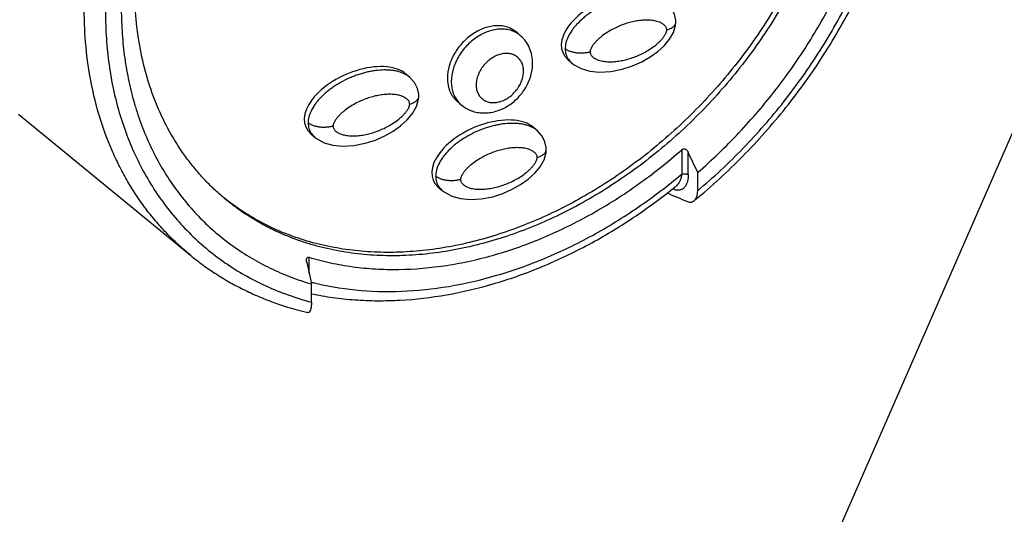
# Model space of a CAD drawing. Extents: x -1.1 to 36.5, y -2 to 11.
# Drawn here: x 6.3 to 6.7, y 9.3 to 9.5 of the extents above; entities that cross this region are included whole.
import ezdxf
from ezdxf import colors
from ezdxf.entities.mleader import LeaderData, LeaderLine
from ezdxf.math import Vec2, Vec3

# ---------------------------------------------------------------- set-up
doc = ezdxf.new("R2010")
doc.units = 0
doc.header["$MEASUREMENT"] = 0
doc.layers.add('DRAW', color=7, linetype='CONTINUOUS')
doc.layers.add('TEXT', color=3, linetype='CONTINUOUS')
doc.styles.add('ROMANS', font='romans', dxfattribs={"width": 0.85, "height": 0.08})

msp = doc.modelspace()

# ---------------------------------------------------------------- linework, layer by layer
at = {"layer": 'DRAW', "linetype": 'Continuous'}
for p, q in [((6.588983081918116, 9.490771761778905), (6.588983091991111, 9.490778745281842)), ((6.511431753559805, 9.485739353762323), (6.513334715642372, 9.48409134026359)), ((6.536332902082961, 9.472496065935239), (6.538235864165472, 9.470848052423818)), ((6.538221468168501, 9.470860542553506), (6.538235864165472, 9.470848052423818)), ((6.459365341165437, 9.463769531938583), (6.45746237908287, 9.465417545437317)), ((6.459367597482185, 9.463767577342796), (6.459365341165437, 9.463769531938583)), ((6.463734055468819, 9.454615482210265), (6.463734065541814, 9.454622465713202)), ((6.482363527605969, 9.452174257597546), (6.484266489688537, 9.450526244098814)), ((6.268693240948835, 9.445820235741571), (6.352426190499045, 9.377086632984827)), ((6.521502476920091, 9.437759951136169), (6.519599514837523, 9.43940796464759)), ((6.411083875633665, 9.436339786366599), (6.412986837716232, 9.434691772855178)), ((6.412972441706586, 9.434704262984866), (6.412986837716232, 9.434691772855178)), ((6.521504733313009, 9.43775799647695), (6.521502476920091, 9.437759951136169)), ((6.525871191210797, 9.428605888937106), (6.525871201296525, 9.428612872389298)), ((6.591875062669033, 9.42852581169641), (6.591875062669033, 9.416647682124395)), ((6.595057426578592, 9.416381995975527), (6.595057426578592, 9.427188285567185)), ((6.599625973213847, 9.417404638626417), (6.595057426578592, 9.427188285567185)), ((6.599625973213847, 9.408546538436541), (6.599625973213847, 9.417404638626417)), ((6.473221011388318, 9.410330205564184), (6.475123973470886, 9.40868219206545)), ((6.5873826578474, 9.409524375946688), (6.588055683813479, 9.409223625450581)), ((6.588648161872925, 9.408995682372558), (6.588055683813479, 9.409223625450581)), ((6.589126222231187, 9.410808205306783), (6.589105394057469, 9.410791254710091)), ((6.475109577461239, 9.408694682195138), (6.475123973470886, 9.40868219206545)), ((6.41029325166005, 9.368291195344565), (6.41029325166005, 9.376107657972753)), ((6.409162255819808, 9.373524972119203), (6.411422830833828, 9.363075071169328)), ((6.411173516032648, 9.364002288391085), (6.411536842836142, 9.363910272296128)), ((6.411422830833828, 9.354216970979452), (6.411422830833828, 9.363075071169328))]:
    msp.add_line(p, q, dxfattribs=at)
for points in [[(6.588983091991111, 9.490778745281842), (6.588945624532641, 9.491702521263086), (6.588327451156772, 9.494589164053105), (6.586913647735742, 9.49736270944243), (6.584617805226912, 9.499922894520079)], [(6.538220301754279, 9.4708614890361), (6.539169826804255, 9.470103375977157), (6.54286821632013, 9.468061040127054), (6.547132835768537, 9.466831393159332), (6.551814013870569, 9.466365209060541), (6.557287963692659, 9.46667787066572), (6.562905376823892, 9.467793120344725), (6.567837834307056, 9.469391568417693), (6.572357684992596, 9.471388568670031), (6.576481778011271, 9.47372606221068), (6.580143465300466, 9.47633414971553), (6.583315611432738, 9.479191679672223), (6.585953287511416, 9.48232570079649), (6.587890338076875, 9.48572353133036), (6.588883546217744, 9.489260790132606), (6.588983081918116, 9.490771761778905)], [(6.463734065541814, 9.454622465713202), (6.463696598083345, 9.455546241694446), (6.463078424707476, 9.458432884484466), (6.461664621286445, 9.46120642987379), (6.459368778777616, 9.463766614951439)], [(6.412971275304983, 9.43470520946746), (6.413920800354958, 9.433947096408517), (6.417619189858158, 9.431904760558414), (6.42188380931924, 9.430675113590691), (6.426564987408597, 9.4302089294919), (6.432038937243362, 9.43052159109708), (6.437656350374596, 9.431636840776084), (6.44258880785776, 9.433235288849053), (6.4471086585433, 9.435232289101391), (6.451232751561975, 9.43756978264204), (6.45489443885117, 9.44017787014689), (6.458066584983442, 9.443035400103582), (6.460704261049443, 9.44616942122785), (6.462641311627578, 9.449567251761719), (6.463634519755772, 9.453104510563966), (6.463734055468819, 9.454615482210265)], [(6.525871201296525, 9.428612872389298), (6.525833732353703, 9.429536679160467), (6.52521555562862, 9.432423317358005), (6.523801751256087, 9.4351968575459), (6.52150591460844, 9.43775703409828)], [(6.475108411059637, 9.408695628677734), (6.476057935817892, 9.407937515821772), (6.479756325321034, 9.405895179882862), (6.484020944642623, 9.404665532864394), (6.488702122123016, 9.404199348727545), (6.494176070866729, 9.404512010015566), (6.499793482868881, 9.405627259110993), (6.504725940948276, 9.407225707031726), (6.509245792217428, 9.409222707246004), (6.513369885477118, 9.411560200672476), (6.517031573083443, 9.414168288126579), (6.5202037196471, 9.417025818184765), (6.522841396169781, 9.420159839512014), (6.524778447103188, 9.423557670299612), (6.525771655472397, 9.427094929419018), (6.525871191210797, 9.428605888937106)]]:
    msp.add_lwpolyline(points, dxfattribs=at)
for centre, radius, start, end in [((6.492523304238091, 9.460049204073595), 0.01260402272995032, 217.7536948474987, 229.0733097716962), ((6.408371878850687, 9.634054994326915), 0.2872476960129769, 308.6348608583058, 308.9902397967037), ((6.409082010395309, 9.633715061397503), 0.2976091443293206, 309.3675581799013, 310.2513353509014)]:
    msp.add_arc(centre, radius, start, end, dxfattribs=at)
for centre, major_axis, ratio, start_param, end_param in [((6.559522153807563, 9.487034945470597), (0.02561169334038804, 0.01131276142756305), 0.5543194631, 0.2559931156, 3.3975857692), ((6.434273127358267, 9.450878665901957), (0.02561169334038804, 0.01131276142756305), 0.5543194631, 0.2559931156, 3.3975857692), ((6.496410263112921, 9.424869085099544), (0.02561169334038804, 0.01131276142756305), 0.5543194631, 0.2559931156, 3.3975857692), ((6.15233553344251, 9.835645677293364), (0.830332270217263, -0.5004349792536958), 0.1868878618, -0.9149249322, -0.9008393117)]:
    msp.add_ellipse(centre, major_axis=major_axis, ratio=ratio, start_param=start_param, end_param=end_param, dxfattribs=at)
for points, knots in [([(6.601379708955392, 9.406574580822678), (6.609409344745245, 9.413372295719334), (6.620943924034577, 9.424228637768186), (6.635137328073142, 9.439827180153417), (6.645180585271248, 9.452077793544394), (6.654557855623466, 9.464805121036783), (6.663227438849276, 9.477950897433068), (6.671147170320012, 9.491455110565797), (6.678281622298869, 9.505254869123938), (6.684595921039261, 9.51928790105839), (6.690061813085549, 9.533489442721043), (6.694651239908865, 9.547795454439374), (6.698344034449804, 9.562139313637733), (6.70112003774301, 9.576458840243518), (6.703558413240842, 9.595253688031825), (6.704019632879465, 9.609387577083517), (6.703660852391977, 9.618685914509559)], [0, 0, 0, 0, 0.1297366473, 0.1948681719, 0.2599925295, 0.324989933, 0.3897312766, 0.4540916213, 0.5179543347, 0.581209766, 0.643757835, 0.7055073541, 0.7663781097, 0.8263049806999999, 0.8852510691, 1, 1, 1, 1]), ([(6.599625973213847, 9.408546538436541), (6.603479643572996, 9.41178970293614), (6.611037144219551, 9.41849331059818), (6.621859201260293, 9.429128867015368), (6.632148317137876, 9.44032709322752), (6.641856693593297, 9.452033656800051), (6.650939904276754, 9.464196558241085), (6.659358086636303, 9.476759600238562), (6.667070820247659, 9.489666278405783), (6.674044283080548, 9.502856447228396), (6.680245079076656, 9.51627073335063), (6.685646351008927, 9.529847183368036), (6.690221435993521, 9.543524366784773), (6.693951244301445, 9.557238852952302), (6.696816935999038, 9.57092899066924), (6.698806419094467, 9.584533104173303), (6.699908223496379, 9.597986554181304), (6.700050941516793, 9.606902041072598), (6.699968780798997, 9.611311852848857)], [0, 0, 0, 0, 0.0647241216, 0.1297489738, 0.1949033675, 0.26005986, 0.3250990062, 0.389890955, 0.4543064666, 0.5182246224, 0.5815307706, 0.6441191047, 0.7058918381999999, 0.7667612897, 0.8266532678, 0.8855202437999999, 0.94332248, 1, 1, 1, 1]), ([(6.672289468587906, 9.607482118885592), (6.672289468587906, 9.603048839019745), (6.671944829328766, 9.594081713311322), (6.670440850966656, 9.5805688530174), (6.6679489813651, 9.566923665193187), (6.664486738292283, 9.553227066983412), (6.660072655393776, 9.539556370472626), (6.654734189836972, 9.525988483454745), (6.648499667377507, 9.512602330038874), (6.641407154678461, 9.499473582856986), (6.633495480070053, 9.486678349583556), (6.624811821230026, 9.474288689683771), (6.615404216101751, 9.462376834840873), (6.60532821067693, 9.451009716303648), (6.594640029353059, 9.44025379714146), (6.58340226774618, 9.430169335232229), (6.571677982674316, 9.420815566322192), (6.559535435556768, 9.412244692137353), (6.547043038324375, 9.404507365811229), (6.53427315991479, 9.397646560338043), (6.521297971788726, 9.391703235200525), (6.508192313512211, 9.386710198327654), (6.495030467070535, 9.382697844058168), (6.481888086522758, 9.379688145413148), (6.468839919407571, 9.377700317057457), (6.455960880978068, 9.376745067377382), (6.443324486668359, 9.376830087295673), (6.431003993794832, 9.377954355086612), (6.421011086385363, 9.37976296738301), (6.41325666775532, 9.381725390306851), (6.405731551324152, 9.384007511380705), (6.398429771775227, 9.386799212360373), (6.391409037905191, 9.390090825323112), (6.384631019211611, 9.393686035727413), (6.378153070591054, 9.397767046686775), (6.372029413560654, 9.40230589030404), (6.36909167834466, 9.404722889892287), (6.367655437643236, 9.40596680450852)], [0, 0, 0, 0, 0.0302216184, 0.061107299, 0.0926122333, 0.1247042447, 0.1573446332, 0.1904766891, 0.2240352752, 0.2579489527, 0.2921413369, 0.3265305032, 0.3610319076, 0.3955589905, 0.430025055, 0.4643441814, 0.4984327815, 0.5322109897999999, 0.5656038136, 0.5985428785, 0.6309673297, 0.6628258146, 0.6940772295000001, 0.724692752, 0.7546564826000001, 0.7839672458, 0.8126390448999999, 0.8407022120000001, 0.8682033973000001, 0.8817659679000001, 0.8952128303, 0.9217941112000001, 0.9349591288, 0.9480542951, 0.9740805640000001, 0.9870475227, 1, 1, 1, 1]), ([(6.670386506505338, 9.609130132397013), (6.670386506505338, 9.604727764944986), (6.670046671959085, 9.595823818757541), (6.668563399511697, 9.582405969414927), (6.66610563636965, 9.568856495255172), (6.662690476993703, 9.555254698658189), (6.658335876871263, 9.541676322855842), (6.653068679172804, 9.52819664551398), (6.646916309514722, 9.514893043367122), (6.639915953222442, 9.501839659661986), (6.632105261339404, 9.48911119745868), (6.623530351251134, 9.476778261230258), (6.614237811846067, 9.464911883641626), (6.604281974949913, 9.45357768507979), (6.59371740224077, 9.442841204345427), (6.582605373855074, 9.432761549965424), (6.571007119779836, 9.423397374123663), (6.558989532354758, 9.414799913528704), (6.546619099501754, 9.407019635331238), (6.533966814215376, 9.400098735990092), (6.521102900629955, 9.39407843675946), (6.508100853259805, 9.38899094954791), (6.495033067671216, 9.384867417433641), (6.481973902247148, 9.381729378928064), (6.468996381812701, 9.379597307480077), (6.45617413046125, 9.378481633250233), (6.443579354211352, 9.378391766183045), (6.431283450601939, 9.379326792882086), (6.419356481520765, 9.381284755909812), (6.40786620402605, 9.384253266500982), (6.396879285895125, 9.388218618545825), (6.386458089542487, 9.393157013435612), (6.37666532888494, 9.399041957307611), (6.370582625945588, 9.403580252732246), (6.367673065263091, 9.405988592904222)], [0, 0, 0, 0, 0.0301840511, 0.0610271342, 0.0924849682, 0.1245258033, 0.157111928, 0.1901878878, 0.2236897437, 0.2575473715, 0.2916857979, 0.3260245706, 0.3604805299, 0.3949685155, 0.4294030582, 0.4636994474, 0.4977749926, 0.5315506932, 0.5649519605, 0.5979107919, 0.6303660725, 0.6622661709000001, 0.6935688987999999, 0.7242443555, 0.7542746054, 0.7836564894, 0.8124009911, 0.840535567, 0.8681030255, 0.8951627539, 0.9217888017, 0.9480693414, 0.9741037454000001, 1, 1, 1, 1]), ([(6.599625973213847, 9.417404638626417), (6.603123054498553, 9.420453865409517), (6.609980566743616, 9.426739192211901), (6.623081115249818, 9.439980475369921), (6.635208683366216, 9.45417586487034), (6.646235640529767, 9.46917668413786), (6.653911469972059, 9.480768082474981), (6.660962875366238, 9.492657370953218), (6.667361793235784, 9.504794258141395), (6.673080073354242, 9.51712846440671), (6.678094959517637, 9.52960775730935), (6.68238383969009, 9.54218040209752), (6.685930151174773, 9.554792526447494), (6.688717776466376, 9.567393523061769), (6.691383524496189, 9.583953417216033), (6.692261077908995, 9.596432166518525), (6.692297441015171, 9.60466827770328)], [0, 0, 0, 0, 0.0647386083, 0.1297274573, 0.2598277428, 0.3247516464, 0.3894235389, 0.4537254063, 0.5175468043, 0.5807828758, 0.6433365193, 0.7051175767, 0.7660444919, 0.8260474687, 0.8850803242, 1, 1, 1, 1]), ([(6.367655437643236, 9.40596680450852), (6.365966524554324, 9.40742955632623), (6.362672379637104, 9.41045867958357), (6.358004114236508, 9.415292910997557), (6.353616369868291, 9.420410652654759), (6.348136602703846, 9.427618690515432), (6.342023067960099, 9.437312201906435), (6.33700360074539, 9.447717988833336), (6.333633052598316, 9.456447222042156), (6.330666610996332, 9.465542288179398), (6.327803867075772, 9.477399809039966), (6.325755434274697, 9.492168990933052), (6.325311736743004, 9.502228122108038), (6.325311736743004, 9.507318275445584)], [0, 0, 0, 0, 0.05916329269999999, 0.1184176981, 0.177853251, 0.2375583858, 0.3580620714, 0.4806026759000001, 0.5428245443999999, 0.6057408986, 0.7338185898999999, 0.8652145989, 1, 1, 1, 1]), ([(6.584613687965486, 9.49992502605328), (6.583891393321494, 9.500549617206813), (6.582188930140376, 9.501660064418468), (6.579761377612442, 9.50258003220468), (6.577595819981752, 9.503094880752805), (6.575820258965109, 9.50337099791221), (6.573947836835941, 9.503525481769579), (6.571291087672762, 9.503568002417028), (6.568543029529962, 9.50335230045976), (6.565743926446487, 9.50290909649302), (6.563583716836945, 9.502453201177381), (6.561409006580277, 9.501881370966975), (6.559234654143893, 9.501196074498392), (6.557075017084912, 9.500403323875858), (6.554238147663682, 9.499212527211125), (6.550824057397165, 9.497498121864554), (6.547616632529923, 9.495491326026091), (6.545232006779599, 9.493741391400587), (6.543048402649049, 9.491959131183556), (6.541073283289052, 9.490061334031875), (6.539351778955108, 9.48806185727737), (6.537895153229044, 9.48612102433372), (6.536705666449222, 9.484121196609575), (6.53585001501358, 9.482088096836684), (6.535397603196884, 9.480622359766237), (6.535121859132232, 9.479187622645867), (6.535056899796189, 9.478238423738208), (6.535056899796189, 9.477775083628938)], [0, 0, 0, 0, 0.0463039542, 0.09746918880000001, 0.1251238041, 0.1541507789, 0.1845138975, 0.2161561532, 0.282919545, 0.3178237122, 0.3535434514, 0.3899279275, 0.4268209214, 0.4640517915, 0.5014428728, 0.5759697219, 0.6490285403, 0.6846089276, 0.7193398454000001, 0.7856650817, 0.8170745352, 0.8471931642, 0.9032874631000001, 0.9293000956, 0.9540144926, 0.9775320970999999, 1, 1, 1, 1]), ([(6.352426193569158, 9.377086636638516), (6.350369554231463, 9.378774849564236), (6.346356593081964, 9.382279635840915), (6.340664687751541, 9.38789954430096), (6.335311837425252, 9.393870882511958), (6.330309598068823, 9.40018066008086), (6.325668399081508, 9.40681555927977), (6.321398128533417, 9.413761467716512), (6.317507552381414, 9.421003871334356), (6.312813310152876, 9.431086223708629), (6.307942462082053, 9.444383652646492), (6.303766497184142, 9.461171695639727), (6.301257434586603, 9.478737286694404), (6.300716086137015, 9.490710053425229), (6.300716086137015, 9.496772152499332)], [0, 0, 0, 0, 0.0592358935, 0.1185267062, 0.1779684717, 0.2376551837, 0.2976776793, 0.358122514, 0.419070808, 0.4805975712, 0.6056040556, 0.733644968, 0.8650426278, 1, 1, 1, 1]), ([(6.311080023248621, 9.499049338418633), (6.310999454853402, 9.49467847554417), (6.311127920169952, 9.486011565307724), (6.312212923103914, 9.47318295693381), (6.314187388111407, 9.460710349771288), (6.317040686971438, 9.448653544200617), (6.320761785383866, 9.43706727218962), (6.32533234145825, 9.42600400968113), (6.330734264089358, 9.415516335898083), (6.336940930292144, 9.405652265593186), (6.343925870206533, 9.396459026060759), (6.351655199347192, 9.387978382117078), (6.360094707669987, 9.380251902078564), (6.369202966840362, 9.37331389282474), (6.378939010486874, 9.367198170892552), (6.389257444628925, 9.361931378956363), (6.400108236866458, 9.357540565744586), (6.407608916346589, 9.35522471324694), (6.411422830833828, 9.354216970979452)], [0, 0, 0, 0, 0.0687348776, 0.1361605565, 0.2022617439, 0.2671010859, 0.3307749275, 0.3933952252, 0.4550957928, 0.5160384259, 0.5764045211, 0.6363921477000001, 0.6962090356, 0.7560653856999999, 0.8161720534, 0.8767437809999999, 0.9379757136, 1, 1, 1, 1]), ([(6.318751363032504, 9.496834813374337), (6.318769049809077, 9.492839034970247), (6.319059867731141, 9.484918996196477), (6.320283783915897, 9.473206051890593), (6.322289422943697, 9.461819908198159), (6.325067007129007, 9.450810649952102), (6.328606508356415, 9.4402241293029), (6.33289198941992, 9.430104322384896), (6.337907705668044, 9.420495303943921), (6.343631042502295, 9.411437400524836), (6.350039528300215, 9.402970289851226), (6.357104721695009, 9.39512923628433), (6.364797937398123, 9.387949353179007), (6.373084636888791, 9.3814599435633), (6.381930685061604, 9.375689907468626), (6.391298327516722, 9.370662394898119), (6.401145949074078, 9.366401024364176), (6.407958037233641, 9.364095745675343), (6.411422830833828, 9.363075071169328)], [0, 0, 0, 0, 0.06846587400000001, 0.1356797378, 0.2016345085, 0.2663934721, 0.3300499252, 0.3927103351, 0.4545001536, 0.5155693688, 0.5760851377, 0.6362293028, 0.6961923769, 0.7561674085, 0.8163487756000001, 0.876935647, 0.9381105389, 1, 1, 1, 1]), ([(6.584542847144519, 9.4869332930167), (6.584542827455209, 9.487154335916152), (6.584483812287658, 9.487586279548793), (6.584245020346657, 9.488177133962926), (6.583907114604699, 9.488689541124879), (6.583506063734603, 9.489139146732184), (6.583055817691786, 9.489533659823785), (6.582569009010854, 9.48988215378633), (6.582052310529832, 9.490189175544725), (6.581328870467644, 9.490551594495738), (6.580372633378602, 9.490921204918072), (6.579173024565875, 9.491250968075581), (6.57792995873416, 9.491483395115846), (6.57621536073168, 9.491678776774599), (6.574007190667317, 9.49172238797156), (6.571314068274205, 9.491505197783766), (6.568582193301552, 9.491045005338702), (6.565832270991734, 9.490357874148257), (6.563082011286724, 9.489451949981174), (6.56034935113928, 9.488328961031499), (6.557654798416422, 9.486984312267435), (6.55502579839856, 9.485406678717608), (6.552929800616255, 9.483886436106456), (6.551338443931456, 9.482527635026072), (6.55019956959984, 9.481427340446974), (6.549317792892509, 9.480440228140678), (6.548670938110206, 9.4796032927811), (6.54822380235737, 9.478952189293418), (6.547825812160738, 9.478277889180035), (6.547547264880734, 9.477694511960634), (6.547371653259972, 9.477217578853658), (6.547238121332271, 9.476748719697635), (6.54718788152212, 9.476386970373607), (6.547187874354279, 9.476149841215527)], [0, 0, 0, 0, 0.0146652288, 0.0285199975, 0.0419515639, 0.0551908105, 0.0683808751, 0.0815870767, 0.0948583249, 0.1082152386, 0.1352336326, 0.1627103251, 0.1906518022, 0.219049259, 0.277126528, 0.3368403423, 0.3980701107, 0.460720436, 0.5247197143, 0.5900151599, 0.6565650635, 0.7243259445999999, 0.7932224686, 0.828059133, 0.8630884942, 0.8982123511, 0.9157590472, 0.9332390922, 0.9505809861, 0.9676612887999999, 0.9760441871, 0.9842675191, 1, 1, 1, 1]), ([(6.584542847144519, 9.4869332930167), (6.584867941232289, 9.48702712287556), (6.585491649221126, 9.48723408167354), (6.586364599698584, 9.487612556905184), (6.587133206007593, 9.488045144779296), (6.5877836065157, 9.488524930502553), (6.588305737268399, 9.4890445400842), (6.588689572180044, 9.489598143914076), (6.588927552558459, 9.490176767559566), (6.588982533687442, 9.49057718795293), (6.588983103738769, 9.490771762070693)], [0, 0, 0, 0, 0.1624978374, 0.3151572105, 0.4562736778, 0.5851653578, 0.7021527233, 0.8084737993000001, 0.9065562320999999, 1, 1, 1, 1]), ([(6.51143174408304, 9.485739342852007), (6.511113343042723, 9.486015147329368), (6.510446451668201, 9.486535821859345), (6.509369178502766, 9.487214308425877), (6.50822007196939, 9.487787642585278), (6.506588797381823, 9.48841115938985), (6.504391432983198, 9.488907137468214), (6.501612015966259, 9.489033558077335), (6.49873021651922, 9.488699312162794), (6.495811722787209, 9.487913051389459), (6.49292145073133, 9.486695097337176), (6.490123956018635, 9.485074166896293), (6.48748191648599, 9.483086004278968), (6.484249737786456, 9.48001235968865), (6.481562127678274, 9.476411599067081), (6.479818295255882, 9.472951251496767), (6.479024777739653, 9.470934354316919), (6.478074986528668, 9.467994367807979), (6.477670816348564, 9.465427820810929), (6.477670816348564, 9.463406499612145)], [0, 0, 0, 0, 0.0259381791, 0.0519915057, 0.078270223, 0.1048785538, 0.1593813937, 0.2161245667, 0.2754147637, 0.3373074645, 0.401621337, 0.4679896551, 0.5358975202, 0.6047240634000001, 0.7421961528000001, 0.8097037814, 0.8428628153, 0.8755370537, 1, 1, 1, 1]), ([(6.513334706178284, 9.484091329340586), (6.513016305137967, 9.48436713381795), (6.512349413763445, 9.484887808347924), (6.51127214059801, 9.485566294914458), (6.510123034064634, 9.486139629073858), (6.508491759477067, 9.486763145878431), (6.506294395078442, 9.48725912396948), (6.503514978048827, 9.487385544565914), (6.500633178601788, 9.48705129866406), (6.497714684882453, 9.486265037878038), (6.494824412826574, 9.485047083825755), (6.492026918113936, 9.48342615339756), (6.489384878568501, 9.481437990780234), (6.486152699869024, 9.478364346189917), (6.483465089760841, 9.474763585568347), (6.48172125733845, 9.471303237998033), (6.480927739822221, 9.469286340818185), (6.479977948611236, 9.466346354309245), (6.479573778431075, 9.46377980729951), (6.479573778431075, 9.461758486100724)], [0, 0, 0, 0, 0.0259381791, 0.0519915057, 0.078270223, 0.1048785538, 0.1593813937, 0.2161245667, 0.2754147637, 0.3373074644, 0.401621337, 0.4679896551, 0.5358975202, 0.6047240634000001, 0.7421961528000001, 0.8097037814, 0.8428628153, 0.8755370537, 1, 1, 1, 1]), ([(6.547187874354279, 9.476149841215527), (6.547187894043589, 9.475928798316072), (6.547246909211196, 9.475496854683431), (6.547485701152141, 9.474906000269298), (6.547823606894099, 9.474393593107346), (6.548224657764194, 9.473943987500041), (6.548674903807068, 9.47354947440844), (6.549161712488001, 9.473200980445895), (6.549678410968966, 9.4728939586875), (6.550401851031154, 9.472531539736487), (6.551358088120253, 9.472161929314153), (6.552557696945655, 9.471832166143956), (6.553800762764695, 9.471599739116378), (6.555515360767117, 9.471404357457626), (6.557723530831481, 9.471360746260666), (6.560416653224593, 9.47157793644846), (6.563148528197246, 9.472038128893523), (6.565898450507063, 9.472725260083967), (6.568648710212074, 9.473631184251051), (6.571381370359575, 9.474754173200726), (6.574075923082376, 9.47609882196479), (6.576704923100237, 9.477676455514617), (6.5788009208826, 9.479196698125769), (6.580392277580074, 9.480555499206153), (6.581531151899014, 9.48165579378525), (6.582412928606345, 9.482642906091547), (6.583059783401325, 9.483479841451125), (6.583506919141428, 9.484130944938807), (6.583904909338059, 9.48480524505219), (6.584183456618121, 9.485388622271591), (6.584359068238882, 9.485865555378568), (6.584492600166527, 9.486334414521902), (6.584542839976677, 9.486696163858618), (6.584542847144519, 9.4869332930167)], [0, 0, 0, 0, 0.0146652288, 0.0285199975, 0.0419515639, 0.0551908105, 0.0683808751, 0.0815870767, 0.0948583249, 0.1082152386, 0.1352336326, 0.1627103251, 0.1906518022, 0.219049259, 0.277126528, 0.3368403423, 0.3980701107, 0.460720436, 0.5247197143, 0.5900151599, 0.6565650635, 0.7243259445999999, 0.7932224686, 0.828059133, 0.8630884942, 0.8982123511, 0.9157590472, 0.9332390922, 0.9505809861, 0.9676612887999999, 0.9760441871, 0.9842675191, 1, 1, 1, 1]), ([(6.519217186919605, 9.47063897616187), (6.519217186906928, 9.471912983954063), (6.518978301796949, 9.474456124568242), (6.517859824580057, 9.478103696141394), (6.516297880166064, 9.480862159503245), (6.51470871913159, 9.482805764605938), (6.513808192564227, 9.483681297225296), (6.513334715642372, 9.48409134026359)], [0, 0, 0, 0, 0.2527077024, 0.5028568704, 0.7515393806, 0.875759202, 1, 1, 1, 1]), ([(6.535056899796189, 9.477775083628938), (6.535056899796189, 9.47730869607813), (6.535120488251039, 9.476387132708957), (6.5354173860228, 9.475046642208833), (6.53591081779831, 9.473783379276371), (6.536365629250213, 9.473004943407002), (6.536621246433413, 9.472635233941835)], [0, 0, 0, 0, 0.2566350432, 0.5062358037, 0.7526728419, 1, 1, 1, 1]), ([(6.547187874354279, 9.476149841215527), (6.546667568542262, 9.475999666552362), (6.545580302719941, 9.475757881607251), (6.543897799847628, 9.475564069473563), (6.542171320993191, 9.475536334676573), (6.540467239050997, 9.475675422898313), (6.538848467571313, 9.475974832034508), (6.537375423024969, 9.476424449084957), (6.536282073318716, 9.476925673046207), (6.535534876512941, 9.477393155231553), (6.535207190349752, 9.477644947905002), (6.535056899796189, 9.477775084275944)], [0, 0, 0, 0, 0.128498423, 0.263628073, 0.4012431918, 0.5375437017, 0.6686719557999999, 0.7911036169, 0.902159308, 0.9528277036, 1, 1, 1, 1]), ([(6.51477694206028, 9.466793610976271), (6.51477694206028, 9.467525778644218), (6.514672173163433, 9.46861545757471), (6.514302447028342, 9.469996622646082), (6.513920528551751, 9.470957151498194), (6.513435395441604, 9.471845278973584), (6.512851278046071, 9.472652720564886), (6.512173316862004, 9.473371003130445), (6.511409093924613, 9.473993787535658), (6.510565712293669, 9.474514373996548), (6.509651479489662, 9.474926972332327), (6.508676068344982, 9.475228903476856), (6.507648765073554, 9.475416766697343), (6.506579618938986, 9.475488668432341), (6.505092223495922, 9.475430107869734), (6.503181151217291, 9.475055799439984), (6.501324567200527, 9.474328480430621), (6.499877505901452, 9.473546436253356), (6.498448813628954, 9.472622079247042), (6.496780901236264, 9.471244652684234), (6.495325399133208, 9.469629717690314), (6.494311838965132, 9.468218799007538), (6.493637040262968, 9.467115729402266), (6.493054722321119, 9.465977340655819), (6.492414814022766, 9.46444288328582), (6.491865654649644, 9.462500115321516), (6.491704752976545, 9.460907885037603), (6.491704752976545, 9.460133243687313)], [0, 0, 0, 0, 0.0597313006, 0.0884593308, 0.116453266, 0.1438486466, 0.1708115317, 0.197530228, 0.2241985747, 0.2510104364, 0.27815765, 0.3058088217, 0.3341066795, 0.3631637313, 0.3930484488, 0.4553477509, 0.5209751431, 0.5549040532, 0.5894198395, 0.6596685478000001, 0.7306702985, 0.7661078561, 0.8012863521, 0.8360622047, 0.8703170984, 0.9368036351000001, 1, 1, 1, 1]), ([(6.536621246433413, 9.472635233941835), (6.536845026578874, 9.47231157165539), (6.537343308497327, 9.471684878604119), (6.537916583791798, 9.471126505938578), (6.538222139343247, 9.47086131661505)], [0, 0, 0, 0, 0.4930488476, 1, 1, 1, 1]), ([(6.45936466151619, 9.46376874648464), (6.458642366872198, 9.464393337638173), (6.45693990369108, 9.46550378484983), (6.454512351163146, 9.46642375263604), (6.452346793532456, 9.466938601184165), (6.450571232515813, 9.46721471834357), (6.448698810386645, 9.467369202200938), (6.446042061223466, 9.467411722848388), (6.443294003080666, 9.46719602089112), (6.440494899984458, 9.46675281692438), (6.438334690387649, 9.466296921608741), (6.436159980130981, 9.465725091398335), (6.433985627694597, 9.465039794929751), (6.431825990635616, 9.464247044307218), (6.428989121214386, 9.463056247642484), (6.425575030947869, 9.461341842295914), (6.422367606080627, 9.45933504645745), (6.419982980330303, 9.457585111831946), (6.417799376199753, 9.455802851614916), (6.415824256839755, 9.453905054463235), (6.414102752505812, 9.451905577708729), (6.412646126779748, 9.44996474476508), (6.411456639999926, 9.447964917040935), (6.410600988564283, 9.445931817268043), (6.410148576747588, 9.444466080197596), (6.409872832682936, 9.443031343077227), (6.409807873346892, 9.442082144169568), (6.409807873346892, 9.441618804060298)], [0, 0, 0, 0, 0.0463039542, 0.09746918880000001, 0.1251238041, 0.1541507789, 0.1845138975, 0.2161561532, 0.282919545, 0.3178237122, 0.3535434514, 0.3899279275, 0.4268209214, 0.4640517915, 0.5014428728, 0.5759697219, 0.6490285403, 0.6846089276, 0.7193398454000001, 0.7856650817, 0.8170745352, 0.8471931642, 0.9032874631000001, 0.9293000956, 0.9540144926, 0.9775320970999999, 1, 1, 1, 1]), ([(6.484266489688537, 9.450526244098814), (6.485015426461359, 9.449877645822653), (6.486231861277531, 9.449004858796991), (6.487984991598012, 9.44807486794457), (6.489359863231243, 9.447496419955165), (6.490782681579901, 9.44703965563286), (6.492242848312458, 9.446704925160741), (6.493730185816673, 9.446493400268677), (6.495739824566328, 9.44637491833528), (6.498278090311771, 9.446528571765368), (6.50128428751924, 9.447171383717409), (6.504204848324832, 9.448241447523703), (6.506989349828075, 9.449706567425487), (6.50959198566369, 9.451529275266505), (6.511967803528648, 9.453670710784934), (6.514074603284939, 9.45608753047983), (6.515871984552859, 9.458733810395618), (6.517324224801314, 9.461560974469199), (6.518397929367325, 9.46452094839784), (6.51906182775042, 9.467560613468857), (6.519217186944957, 9.469618578156247), (6.519217186919605, 9.47063897616187)], [0, 0, 0, 0, 0.0600195655, 0.0900480702, 0.1201161003, 0.1502510764, 0.1804652362, 0.2107595287, 0.2411511599, 0.3023072325, 0.36413578, 0.4267497809, 0.4901464925, 0.5542145722, 0.6187424178, 0.6834363068000001, 0.7479793568, 0.8120628062, 0.8754904884, 0.9381843752, 1, 1, 1, 1]), ([(6.491704752976545, 9.460133243687313), (6.491704752976545, 9.459401076019368), (6.491809521886069, 9.458311397088874), (6.492179248021159, 9.456930232017502), (6.492561166497808, 9.45596970316539), (6.493046299607954, 9.45508157569), (6.493630417003487, 9.454274134098698), (6.494308378187554, 9.453555851533139), (6.495072601124889, 9.452933067127926), (6.495915982755832, 9.452412480667036), (6.496830215559839, 9.451999882331258), (6.497805626704519, 9.451697951186729), (6.498832929976004, 9.451510087966241), (6.499902076110516, 9.451438186231245), (6.501389471553637, 9.45149674679385), (6.503300543832211, 9.4518710552236), (6.505157127849031, 9.452598374232963), (6.506604189148106, 9.45338041841023), (6.508032881420604, 9.454304775416542), (6.509700793813238, 9.45568220197935), (6.511156295916294, 9.45729713697327), (6.512169856084427, 9.458708055656047), (6.512844654786534, 9.459811125261318), (6.513426972728439, 9.460949514007766), (6.514066881026736, 9.462483971377765), (6.514616040399858, 9.464426739329381), (6.51477694206028, 9.466018969625981), (6.51477694206028, 9.466793610976271)], [0, 0, 0, 0, 0.0597313006, 0.0884593308, 0.116453266, 0.1438486466, 0.1708115317, 0.197530228, 0.2241985747, 0.2510104364, 0.27815765, 0.3058088217, 0.3341066795, 0.3631637313, 0.3930484488, 0.4553477509, 0.5209751431, 0.5549040532, 0.5894198395, 0.6596685478000001, 0.7306702985, 0.7661078561, 0.8012863521, 0.8360622047, 0.8703170984, 0.9368036351000001, 1, 1, 1, 1]), ([(6.477670816348564, 9.463406499612145), (6.477670816348564, 9.462294053706728), (6.477815397064376, 9.460638508296757), (6.478325113234973, 9.458523668284608), (6.478852131593499, 9.457038384748834), (6.479522901306268, 9.455647968173569), (6.480333209151752, 9.454363329762804), (6.481276130504625, 9.453195010936936), (6.481989074487672, 9.452498634471628), (6.482363537070057, 9.45217426852055)], [0, 0, 0, 0, 0.2659188213, 0.394154435, 0.5193249343, 0.6418955840999999, 0.7624327587, 0.8815762326000001, 1, 1, 1, 1]), ([(6.479573778431075, 9.461758486100724), (6.479573778431075, 9.460873489365866), (6.479694635933527, 9.459134362956041), (6.480258663568065, 9.456631248903772), (6.481047482759777, 9.45470297995011), (6.48185497946082, 9.45329927727418), (6.482314871314031, 9.452645662244453), (6.48255793251235, 9.452332160900166)], [0, 0, 0, 0, 0.2638934832, 0.5176434172, 0.7621028008, 0.8817130845000001, 1, 1, 1, 1]), ([(6.459293820695223, 9.450777013448059), (6.459293801005913, 9.450998056347512), (6.459234785838362, 9.451429999980153), (6.458995993897361, 9.452020854394286), (6.458658088155403, 9.452533261556239), (6.458257037272631, 9.452982867163543), (6.45780679124249, 9.453377380255146), (6.457319982561557, 9.453725874217689), (6.456803284080536, 9.454032895976084), (6.456079844018348, 9.454395314927098), (6.455123606929305, 9.454764925349432), (6.453923998103903, 9.455094688506941), (6.452680932284864, 9.455327115547206), (6.450966334282384, 9.455522497205958), (6.44875816421802, 9.45556610840292), (6.446065041824909, 9.455348918215126), (6.443333166852256, 9.454888725770061), (6.440583244542438, 9.454201594579617), (6.437832984837485, 9.453295670412533), (6.435100324689984, 9.452172681462859), (6.432405771967126, 9.450828032698794), (6.429776771949264, 9.449250399148967), (6.427680774166959, 9.447730156537816), (6.426089417469484, 9.446371355457432), (6.424950543150544, 9.445271060878333), (6.424068766443213, 9.444283948572037), (6.423421911648234, 9.44344701321246), (6.422974775908074, 9.442795909724778), (6.422576785711442, 9.442121609611394), (6.422298238418762, 9.441538232391995), (6.422122626810676, 9.441061299285018), (6.421989094882974, 9.440592440128995), (6.421938855072824, 9.440230690804967), (6.421938847892363, 9.439993561646887)], [0, 0, 0, 0, 0.0146652288, 0.0285199975, 0.0419515639, 0.0551908105, 0.0683808751, 0.0815870767, 0.0948583249, 0.1082152386, 0.1352336326, 0.1627103251, 0.1906518022, 0.219049259, 0.277126528, 0.3368403423, 0.3980701107, 0.460720436, 0.5247197143, 0.5900151599, 0.6565650635, 0.7243259445999999, 0.7932224686, 0.828059133, 0.8630884942, 0.8982123511, 0.9157590472, 0.9332390922, 0.9505809861, 0.9676612887999999, 0.9760441871, 0.9842675191, 1, 1, 1, 1]), ([(6.459293820695223, 9.450777013448059), (6.45961891478305, 9.45087084330692), (6.46024262277183, 9.4510778021049), (6.461115573249288, 9.451456277336543), (6.461884179558297, 9.451888865210655), (6.462534580066404, 9.452368650933913), (6.463056710806427, 9.45288826051556), (6.463440545730748, 9.453441864345436), (6.463678526096487, 9.454020487990928), (6.463733507238146, 9.45442090838429), (6.463734077289473, 9.454615482502053)], [0, 0, 0, 0, 0.1624978374, 0.3151572105, 0.4562736778, 0.5851653578, 0.7021527233, 0.8084737993000001, 0.9065562320999999, 1, 1, 1, 1]), ([(6.421938847892363, 9.439993561646887), (6.421938867594349, 9.439772518747432), (6.4219978827619, 9.439340575114791), (6.422236674702845, 9.438749720700658), (6.422574580444859, 9.438237313538705), (6.422975631314898, 9.4377877079314), (6.423425877357772, 9.4373931948398), (6.423912686038705, 9.437044700877255), (6.424429384519669, 9.43673767911886), (6.425152824581915, 9.436375260167846), (6.426109061670957, 9.436005649745512), (6.427308670483683, 9.435675886575316), (6.428551736315399, 9.435443459547738), (6.430266334317821, 9.435248077888986), (6.432474504382185, 9.435204466692026), (6.435167626775296, 9.43542165687982), (6.43789950174795, 9.435881849324883), (6.440649424057767, 9.436568980515329), (6.443399683762777, 9.43747490468241), (6.446132343897602, 9.438597893632085), (6.448826896633136, 9.43994254239615), (6.451455896650941, 9.441520175945977), (6.453551894433303, 9.443040418557128), (6.455143251118045, 9.444399219637512), (6.456282125449718, 9.44549951421661), (6.457163902157049, 9.446486626522907), (6.457810756939352, 9.447323561882484), (6.458257892692188, 9.447974665370166), (6.458655882888763, 9.44864896548355), (6.458934430168824, 9.44923234270295), (6.459110041789586, 9.449709275809928), (6.459243573717231, 9.450178134953262), (6.459293813514705, 9.450539884289979), (6.459293820695223, 9.450777013448059)], [0, 0, 0, 0, 0.0146652288, 0.0285199975, 0.0419515639, 0.0551908105, 0.0683808751, 0.0815870767, 0.0948583249, 0.1082152386, 0.1352336326, 0.1627103251, 0.1906518022, 0.219049259, 0.277126528, 0.3368403423, 0.3980701107, 0.460720436, 0.5247197143, 0.5900151599, 0.6565650635, 0.7243259445999999, 0.7932224686, 0.828059133, 0.8630884942, 0.8982123511, 0.9157590472, 0.9332390922, 0.9505809861, 0.9676612887999999, 0.9760441871, 0.9842675191, 1, 1, 1, 1]), ([(6.421938847892363, 9.439993561646887), (6.421418542092965, 9.439843386983721), (6.420331276270645, 9.43960160203861), (6.418648773398331, 9.439407789904923), (6.416922294543895, 9.439380055107932), (6.415218212589025, 9.439519143329672), (6.413599441122017, 9.439818552465868), (6.412126396575729, 9.440268169516317), (6.41103304686942, 9.440769393477566), (6.410285850063644, 9.441236875662913), (6.409958163900455, 9.441488668336362), (6.409807873346892, 9.441618804707304)], [0, 0, 0, 0, 0.128498423, 0.263628073, 0.4012431918, 0.5375437017, 0.6686719557999999, 0.7911036169, 0.902159308, 0.9528277036, 1, 1, 1, 1]), ([(6.409807873346892, 9.441618804060298), (6.409807873346892, 9.441152416509489), (6.409871461801742, 9.440230853140317), (6.410168359560828, 9.438890362640192), (6.410661791349014, 9.437627099707731), (6.411116602800917, 9.436848663838362), (6.41137221997144, 9.436478954373197)], [0, 0, 0, 0, 0.2566350432, 0.5062358037, 0.7526728419, 1, 1, 1, 1]), ([(6.52150179728352, 9.437759165694912), (6.520779502626908, 9.438383756848445), (6.519077039445733, 9.4394942040601), (6.516649486930532, 9.44041417184631), (6.51448392928711, 9.440929020394439), (6.512708368283199, 9.441205137553844), (6.510835946154032, 9.44135962141121), (6.508179196978176, 9.44140214205866), (6.505431138848053, 9.441186440088705), (6.502632035751844, 9.440743236121966), (6.500471826155035, 9.440287340819014), (6.498297115885634, 9.43971551059592), (6.49612276344925, 9.439030214127337), (6.493963126403003, 9.438237463504803), (6.491126256981772, 9.43704666684007), (6.487712166702522, 9.435332261506186), (6.484504741835337, 9.433325465655038), (6.48212011609769, 9.431575531042217), (6.479936511954463, 9.429793270825186), (6.477961392594409, 9.42789547366082), (6.476239888260523, 9.425895996906316), (6.474783262547135, 9.423955163962663), (6.473593775754637, 9.421955336251205), (6.472738124318937, 9.419922236465629), (6.472285712514974, 9.418456499395182), (6.47200996843759, 9.417021762287499), (6.471945009101603, 9.416072563367154), (6.471945009101603, 9.415609223270568)], [0, 0, 0, 0, 0.0463039542, 0.09746918880000001, 0.1251238041, 0.1541507789, 0.1845138975, 0.2161561532, 0.282919545, 0.3178237122, 0.3535434514, 0.3899279275, 0.4268209214, 0.4640517915, 0.5014428728, 0.5759697219, 0.6490285403, 0.6846089276, 0.7193398454000001, 0.7856650817, 0.8170745352, 0.8471931642, 0.9032874631000001, 0.9293000956, 0.9540144926, 0.9775320970999999, 1, 1, 1, 1]), ([(6.41137221997144, 9.436478954373197), (6.411596000129578, 9.436155292086749), (6.412094282048031, 9.435528599035479), (6.412667557342502, 9.434970226369938), (6.412973112881275, 9.43470503704641)], [0, 0, 0, 0, 0.4930488476, 1, 1, 1, 1]), ([(6.41029325166005, 9.376107657972753), (6.41373212753831, 9.375061141875978), (6.420759709699439, 9.37323954280216), (6.431576671800201, 9.371343701679832), (6.442704645511128, 9.370273939125122), (6.458027083258457, 9.36994965030744), (6.473638890037932, 9.371322082470146), (6.489285146025793, 9.374274162632968), (6.501190607930994, 9.377319321352534), (6.513092926434638, 9.381160908980789), (6.524941057674312, 9.385780249276966), (6.536681099284863, 9.391158075396984), (6.54826151326813, 9.39726844877514), (6.559630409666738, 9.404085626394105), (6.570738551468082, 9.41157891183894), (6.581533645261402, 9.419714588643139), (6.58847156942744, 9.425525055476182), (6.591875062669033, 9.42852581169641)], [0, 0, 0, 0, 0.05472758940000001, 0.1103853463, 0.1670364278, 0.224757501, 0.3435520607, 0.4047306551, 0.4670612592, 0.5305128379999999, 0.5950350718, 0.6605623709, 0.7270099323999999, 0.7942836762000001, 0.8622897775, 0.9309175898000001, 1, 1, 1, 1]), ([(6.521430956462609, 9.424767432645645), (6.521430936760567, 9.424988475557784), (6.521371921605692, 9.425420419190425), (6.521133129664747, 9.426011273591872), (6.520795223922789, 9.426523680753824), (6.520394173040017, 9.426973286361129), (6.519943926997144, 9.427367799452732), (6.519457118316211, 9.427716293415273), (6.518940419835246, 9.42802331517367), (6.518216979773001, 9.42838573413737), (6.517260742683959, 9.428755344559704), (6.516061133871233, 9.429085107717214), (6.514818068052193, 9.429317534757478), (6.513103470037095, 9.429512916403546), (6.510895299972731, 9.429556527600504), (6.508202177579619, 9.429339337425397), (6.505470302606966, 9.428879144980334), (6.502720380297148, 9.428192013777203), (6.499970120604814, 9.427286089622806), (6.497237460457313, 9.426163100660444), (6.494542907721836, 9.424818451909069), (6.491913907703974, 9.423240818346553), (6.489817909921612, 9.421720575735403), (6.488226553236871, 9.420361774655017), (6.487087678905198, 9.41926148007592), (6.486205902210543, 9.41827436778231), (6.485559047415563, 9.417437432410043), (6.485111911662784, 9.41678632893505), (6.484713921466152, 9.416112028821665), (6.484435374186091, 9.415528651589579), (6.48425976256533, 9.415051718482601), (6.484126230637685, 9.414582859339268), (6.484075990840211, 9.41422111000255), (6.484075983659693, 9.41398398084447)], [0, 0, 0, 0, 0.0146652288, 0.0285199975, 0.0419515639, 0.0551908105, 0.0683808751, 0.0815870767, 0.0948583249, 0.1082152386, 0.1352336326, 0.1627103251, 0.1906518022, 0.219049259, 0.277126528, 0.3368403423, 0.3980701107, 0.460720436, 0.5247197143, 0.5900151599, 0.6565650635, 0.7243259445999999, 0.7932224686, 0.828059133, 0.8630884942, 0.8982123511, 0.9157590472, 0.9332390922, 0.9505809861, 0.9676612887999999, 0.9760441871, 0.9842675191, 1, 1, 1, 1]), ([(6.521430956462609, 9.424767432645645), (6.521756050486943, 9.424861263785832), (6.522379758285467, 9.425068225844221), (6.52325270787486, 9.425446705604916), (6.524021313777951, 9.425879294582744), (6.52467171422262, 9.426359078212744), (6.52519384520366, 9.426878683316087), (6.52557768038173, 9.427432281804982), (6.525815661140712, 9.42801089986845), (6.525870642802545, 9.428411316671559), (6.52587121305686, 9.428605889000538)], [0, 0, 0, 0, 0.1624984043, 0.3151584141, 0.456275363, 0.5851671739000001, 0.7021543602, 0.8084749991, 0.9065568426, 1, 1, 1, 1]), ([(6.591875062669033, 9.42852581169641), (6.591938751219686, 9.42858196395901), (6.592072887249003, 9.428687340446272), (6.592293069184961, 9.428818131131697), (6.592531620959448, 9.428914011254593), (6.592783763689113, 9.428966714931246), (6.593041303764778, 9.428976398914989), (6.59329665765415, 9.428941222927307), (6.593541971997638, 9.42886218727925), (6.593849769276517, 9.428710616768026), (6.594194711043201, 9.428451567021812), (6.594539162936655, 9.428069681225404), (6.594827083218377, 9.427645311762443), (6.594985498937945, 9.427342681228604), (6.595057426578592, 9.427188285567185)], [0, 0, 0, 0, 0.0621800911, 0.1245671972, 0.1869544104, 0.2495658281, 0.3122597138, 0.374792256, 0.4373345766, 0.5001654769, 0.6253698254, 0.7503577415, 0.8752643945999999, 1, 1, 1, 1]), ([(6.484075983659693, 9.41398398084447), (6.484076003349003, 9.413762937945018), (6.484135018516554, 9.413330994312377), (6.484373810457555, 9.41274013991093), (6.484711716199513, 9.412227732748978), (6.485112767082285, 9.411778127141673), (6.485563013112426, 9.41138361405007), (6.486049821793358, 9.411035120087528), (6.486566520287056, 9.41072809832913), (6.487289960336568, 9.410365679365432), (6.48824619742561, 9.409996068943098), (6.489445806251013, 9.409666305785588), (6.490688872070052, 9.409433878745322), (6.492403470072531, 9.409238497099256), (6.494611640149571, 9.409194885902298), (6.497304762542683, 9.409412076077405), (6.50003663750266, 9.409872268522468), (6.502786559812478, 9.4105593997256), (6.505536819517488, 9.411465323879996), (6.508269479664932, 9.412588312842358), (6.51096403238779, 9.413932961593733), (6.513593032405652, 9.415510595156249), (6.515689030187957, 9.417030837754712), (6.517280386885432, 9.418389638847785), (6.518419261217048, 9.419489933426881), (6.519301037911703, 9.420477045720492), (6.519947892706739, 9.421313981092757), (6.520395028446842, 9.421965084567752), (6.520793018643474, 9.422639384681137), (6.521071565936211, 9.423222761913223), (6.52124717754424, 9.4236996950202), (6.521380709471941, 9.424168554163534), (6.521430949282092, 9.424530303500251), (6.521430956462609, 9.424767432645645)], [0, 0, 0, 0, 0.0146652288, 0.0285199975, 0.0419515639, 0.0551908105, 0.0683808751, 0.0815870767, 0.0948583249, 0.1082152386, 0.1352336326, 0.1627103251, 0.1906518022, 0.219049259, 0.277126528, 0.3368403423, 0.3980701107, 0.460720436, 0.5247197143, 0.5900151599, 0.6565650635, 0.7243259445999999, 0.7932224686, 0.828059133, 0.8630884942, 0.8982123511, 0.9157590472, 0.9332390922, 0.9505809861, 0.9676612887999999, 0.9760441871, 0.9842675191, 1, 1, 1, 1]), ([(6.411536842836142, 9.363910272296128), (6.418532525047624, 9.362148496844284), (6.433062969525963, 9.359658565993179), (6.455539882853486, 9.35904542848932), (6.478701455893088, 9.361488503593115), (6.502185279982484, 9.366939737858289), (6.525634502778757, 9.375309586592117), (6.548690579647484, 9.386462415284118), (6.56720076572293, 9.397881345249822), (6.581499504370925, 9.408219878616908), (6.588454805625531, 9.413778166855794), (6.591875062669033, 9.416647682124395)], [0, 0, 0, 0, 0.1111483059, 0.2261615041, 0.3454089849, 0.4689917362, 0.5967334185000001, 0.7282247422, 0.8628904306999999, 0.9312142667000001, 1, 1, 1, 1]), ([(6.484075983659693, 9.41398398084447), (6.483555677923789, 9.413833808274566), (6.482468411873072, 9.413592029177892), (6.480785910053726, 9.41339822126878), (6.479059432226904, 9.413370481828562), (6.477355350500375, 9.413509562501886), (6.475736578538658, 9.413808963290421), (6.474263532127395, 9.414258573921543), (6.473170181609191, 9.41475979977307), (6.472422985183982, 9.41522728806058), (6.472095299401417, 9.415479085098156), (6.471945009101603, 9.415609223930263)], [0, 0, 0, 0, 0.1284982498, 0.2636277802, 0.4012428429, 0.5375432868, 0.668671415, 0.7911029727, 0.9021587749, 0.9528273765, 1, 1, 1, 1]), ([(6.471945009101603, 9.415609223270568), (6.471945009101603, 9.415142835707073), (6.472008597569072, 9.41422127235059), (6.472305495328158, 9.412880781850465), (6.472798927116401, 9.411617518905317), (6.47325373855557, 9.410839083035947), (6.473509355738827, 9.41046937357078)], [0, 0, 0, 0, 0.2566350432, 0.5062358037, 0.7526728419, 1, 1, 1, 1]), ([(6.591875062669033, 9.41664768458556), (6.591801350214837, 9.416040941795483), (6.591630665883088, 9.415151275331223), (6.591271988891322, 9.414023356694841), (6.590670874137004, 9.412563491087036), (6.589908293113353, 9.411448170085013), (6.589125668900579, 9.410807781656676)], [0, 0, 0, 0, 0.2787178743, 0.4112359187, 0.5388617997, 1, 1, 1, 1]), ([(6.595057426578592, 9.416381995975527), (6.595057394126741, 9.415835683649345), (6.595001054498482, 9.414779835426517), (6.594734525781462, 9.413276157415229), (6.59429323021925, 9.41193388094713), (6.593683773881367, 9.410780675319256), (6.593027198971754, 9.409987804645187), (6.592427321155469, 9.409492534697074), (6.591947772997969, 9.409193898632882), (6.591434250154748, 9.408967150576988), (6.590889294412136, 9.408816584715565), (6.590316338066827, 9.408745801465562), (6.589926411963859, 9.408753966822129), (6.589729536061213, 9.408771386981059)], [0, 0, 0, 0, 0.1565155622, 0.3021405882, 0.4363142222, 0.5596891367, 0.6738266217000001, 0.7284239279000001, 0.7819873226999999, 0.8351610584, 0.8886974005, 0.9433757373999999, 1, 1, 1, 1]), ([(6.591875062669033, 9.416647684598246), (6.592004928451445, 9.416685173953498), (6.592275468955108, 9.41674745323386), (6.592694378058638, 9.416803971968896), (6.593126592152942, 9.416823765426017), (6.593559026889352, 9.416806845327464), (6.593979359687637, 9.416753369073577), (6.594375720162134, 9.416665221763969), (6.594736089217065, 9.41654440098868), (6.594956795672772, 9.416439794262267), (6.595057426578592, 9.416381996000899)], [0, 0, 0, 0, 0.1241555993, 0.254500703, 0.3877819855, 0.5210657906, 0.6515209825, 0.7764704712, 0.893406881, 1, 1, 1, 1]), ([(6.411383563426909, 9.35832730664794), (6.414855136862343, 9.357596812825442), (6.421900403288191, 9.356370056038472), (6.432642117815249, 9.35523973791914), (6.443591472616447, 9.354810316256774), (6.458526048568672, 9.355171311589167), (6.477537804246651, 9.357402981065874), (6.496443854060033, 9.361860099883245), (6.511539559203527, 9.366721773456714), (6.522891475446102, 9.37104496260196), (6.534151308254195, 9.376000942459877), (6.549067322891858, 9.383467700651341), (6.567264766207131, 9.394299613513265), (6.58102244395576, 9.404323732621723), (6.587716410361907, 9.409674117495683)], [0, 0, 0, 0, 0.0561571682, 0.113096707, 0.1708575284, 0.2294888603, 0.3494417052, 0.4731009649, 0.5363131472, 0.6003940582, 0.6652984077, 0.7309707645, 0.8643484162, 1, 1, 1, 1]), ([(6.473509355738827, 9.41046937357078), (6.473733135896964, 9.410145711284336), (6.474231417802741, 9.40951901824575), (6.474804693097155, 9.408960645580208), (6.475110248635985, 9.40869545625668)], [0, 0, 0, 0, 0.4930488477, 1, 1, 1, 1]), ([(6.587902854784602, 9.4099108229656), (6.587924013617055, 9.40985838586856), (6.588002281013928, 9.409636373739772), (6.588043141593346, 9.409401849787528), (6.588055685652989, 9.409223624625964)], [0, 0, 0, 0, 0.2404013455, 1, 1, 1, 1]), ([(6.589729536061213, 9.408771386981059), (6.589640748950387, 9.408779243118975), (6.589274632975389, 9.408822835083331), (6.588914085448039, 9.408909839473912), (6.588648161872925, 9.408995682372558)], [0, 0, 0, 0, 0.2418375196, 1, 1, 1, 1]), ([(6.597853331759723, 9.403635634028788), (6.597997421904608, 9.403753899252862), (6.598271692835567, 9.404021553990631), (6.598626010877013, 9.40449111155911), (6.598929563307138, 9.40502988927185), (6.599273725747423, 9.405855094582854), (6.599557179739065, 9.407035762452804), (6.599625973213847, 9.408027311375644), (6.599625973213847, 9.408546538436541)], [0, 0, 0, 0, 0.1039721261, 0.2126610723, 0.3270772812, 0.4479668832, 0.7103954490000001, 1, 1, 1, 1]), ([(6.594622668706108, 9.40326260685072), (6.59491258438311, 9.403141596337427), (6.59535982580104, 9.403009377808804), (6.595959377246686, 9.40295747014119), (6.596382639794626, 9.402980330234392), (6.596786594445291, 9.403062183217813), (6.597168978081982, 9.403199912762684), (6.59752777381857, 9.403390463917113), (6.597748061774894, 9.403549231329443), (6.597853331759723, 9.403635634028788)], [0, 0, 0, 0, 0.2752137614, 0.4031213759, 0.5258933121, 0.6452128654, 0.7629240393000001, 0.8806939445, 1, 1, 1, 1]), ([(6.352426190499045, 9.377086632984827), (6.354463951691741, 9.375413902368315), (6.358643987659889, 9.372184826296257), (6.365196234923076, 9.367712440724537), (6.372020899162806, 9.363617607422478), (6.379102459794865, 9.359909982425652), (6.386425960552288, 9.356595794433431), (6.396528181385804, 9.35269682502609), (6.404368945600936, 9.350403751289047), (6.409676234828396, 9.349153508182113)], [0, 0, 0, 0, 0.123108067, 0.2464789253, 0.3702418767, 0.4945399851, 0.6195368461, 0.7453878587999999, 1, 1, 1, 1]), ([(6.409024395338463, 9.374687325133571), (6.409024262422861, 9.374799093036149), (6.409033382152984, 9.375018622167325), (6.409083930306451, 9.37533680934007), (6.409176355221064, 9.375627550674276), (6.409319117961104, 9.375876650808614), (6.409520292984951, 9.376058804686144), (6.409764403869872, 9.376160178241921), (6.410030781453656, 9.376171281619708), (6.410205999072446, 9.376134210611639), (6.41029325166005, 9.376107657972753)], [0, 0, 0, 0, 0.1460211591, 0.2865062819, 0.419720111, 0.5427201058, 0.6571165531000001, 0.7678240717, 0.8808458263, 1, 1, 1, 1]), ([(6.409162255819808, 9.373524972119203), (6.409120580886736, 9.373718044419292), (6.409052995653326, 9.374103342848347), (6.409024625064035, 9.374494147904155), (6.409024395338463, 9.374687325133571)], [0, 0, 0, 0, 0.5055561396, 1, 1, 1, 1]), ([(6.411422830833828, 9.354216970979452), (6.411422830833828, 9.353841438018975), (6.411404959875881, 9.35312391179204), (6.41131959078939, 9.352106635481535), (6.411179109168074, 9.351211866744595), (6.411011895116019, 9.350554299833513), (6.410846465661791, 9.350106875528212), (6.410715495070349, 9.349827669861348), (6.410572272942545, 9.349591357835186), (6.410416683096344, 9.349399922945164), (6.410248157611591, 9.349255721274012), (6.410065966385275, 9.349162170072233), (6.409871103968726, 9.349124327007074), (6.409740299632745, 9.349138292160731), (6.409676233661287, 9.34915350171204)], [0, 0, 0, 0, 0.1937582438, 0.3701169406, 0.5263370584, 0.6606469183, 0.7193088696, 0.7722363654000001, 0.8195321259, 0.8615426102, 0.8990000229, 0.9331810688, 0.9660260691, 1, 1, 1, 1])]:
    msp.add_open_spline(points, degree=3, knots=knots, dxfattribs=at)

# ---------------------------------------------------------------- leaders
at = {"layer": 'TEXT'}
ml = msp.add_multileader_mtext('Standard', dxfattribs=at)
ml.set_content('CAP FOR HG 1&2', color=256, style='ROMANS')
ml.set_leader_properties()
ml.build(insert=Vec2(0, 0))
ml.multileader.update_dxf_attribs({"dogleg_length": 0.1, "arrow_head_size": 0.1})
ctx = ml.context
ctx.base_point, ctx.char_height, ctx.arrow_head_size, ctx.landing_gap_size, ctx.plane_origin = Vec3(7.025423210006727, 9.83146215889537), 0.08, 0.1, 0.05, Vec3(6.459947349575828, 8.765896591472037)
notes = []
notes.append((ctx, [(0, (1, 1, 0), (6.925423210006727, 9.83146215889537), (1, 0), 0.1, [(0, [(6.459947349575828, 8.765896591472037)], 0, [])])]))
ctx.mtext.insert, ctx.mtext.flow_direction = Vec3(7.075423210006726, 9.871462158895369), 5
for ctx, leaders in notes:
    for number, flags, end, landing, length, lines in leaders:
        leader = LeaderData()
        leader.index, (leader.has_last_leader_line, leader.has_dogleg_vector, leader.attachment_direction) = number, flags
        leader.last_leader_point, leader.dogleg_vector, leader.dogleg_length = Vec3(end), Vec3(landing), length
        for number, points, colour, breaks in lines:
            line = LeaderLine()
            line.index, line.vertices, line.color, line.breaks = number, Vec3.list(points), colors.encode_raw_color(colour), breaks
            leader.lines.append(line)
        ctx.leaders.append(leader)

doc.saveas('drawing.dxf')
